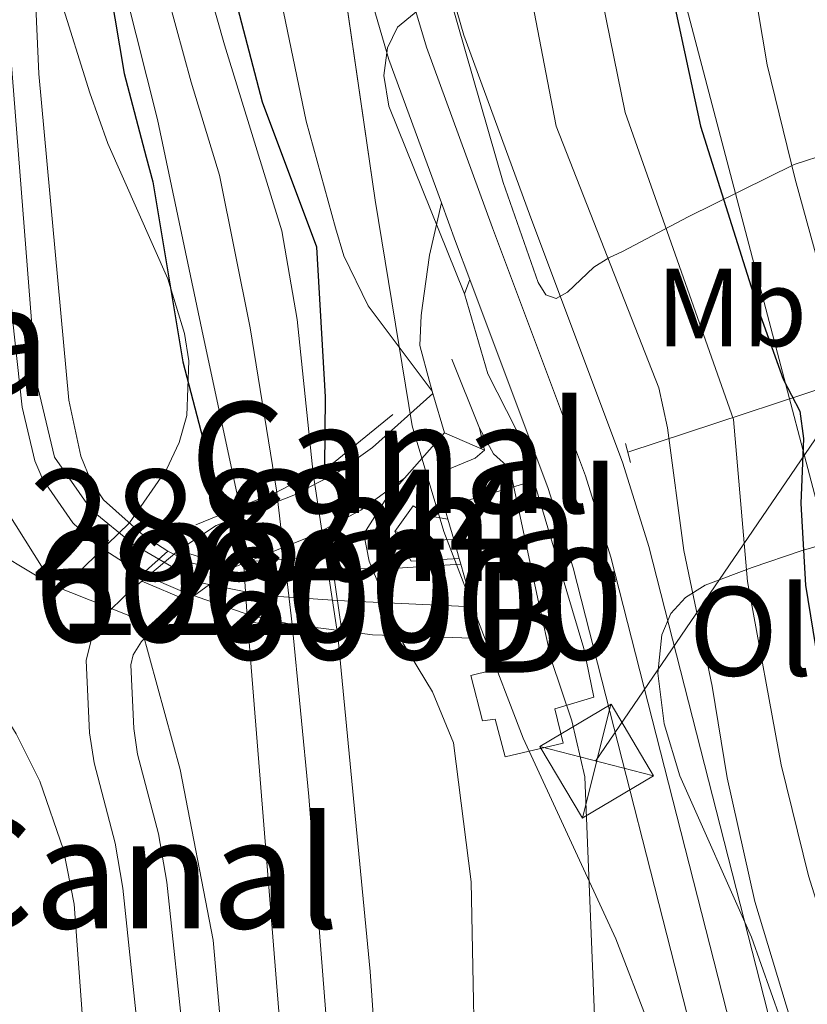
# Model space of a CAD drawing. Extents: x 606650 to 613492, y 785000 to 789737.
# Drawn here: x 608081 to 608152, y 788601 to 788690 of the extents above; entities that cross this region are included whole.
import ezdxf
from ezdxf.enums import TextEntityAlignment as Align

# ---------------------------------------------------------------- set-up
doc = ezdxf.new("R2010")
doc.units = 0
doc.header["$MEASUREMENT"] = 0
for name, pattern in [('DGN Style 1', [51.28760912, 0.08533712, -51.202272]), ('DGN Style 2', [85.33712, 51.202272, -34.134848]), ('DGN Style 3', [119.471968, 85.33712, -34.134848]), ('DGN Style 4', [136.62472911999998, 68.269696, -34.134848, 0.08533712, -34.134848]), ('DGN Style 5', [59.735984, 25.601136, -34.134848]), ('DGN Style 7', [170.67424, 76.803408, -34.134848, 25.601136, -34.134848])]:
    doc.linetypes.add(name, pattern=pattern)
for name, color, linetype in [('Nivel 11', 7, 'Continuous'), ('Nivel 13', 7, 'Continuous'), ('Nivel 15', 7, 'Continuous'), ('Nivel 16', 7, 'Continuous'), ('Nivel 21', 7, 'Continuous'), ('Nivel 22', 7, 'Continuous'), ('Nivel 23', 7, 'Continuous'), ('Nivel 32', 7, 'Continuous'), ('Nivel 33', 7, 'Continuous'), ('Nivel 35', 7, 'Continuous'), ('Nivel 37', 7, 'Continuous'), ('Nivel 4', 7, 'Continuous'), ('Nivel 44', 7, 'Continuous'), ('Nivel 48', 7, 'Continuous'), ('Nivel 49', 7, 'Continuous'), ('Nivel 5', 7, 'Continuous'), ('Nivel 51', 7, 'Continuous'), ('Nivel 52', 7, 'Continuous'), ('Nivel 54', 7, 'Continuous'), ('Nivel 57', 7, 'Continuous')]:
    doc.layers.add(name, color=color, linetype=linetype)
doc.styles.add('Style-arial', font='arial.shx', dxfattribs={"bigfont": 'arialbig.shx'})
doc.styles.add('Style-arialn', font='arialn.shx', dxfattribs={"bigfont": 'arialnbig.shx'})

# ---------------------------------------------------------------- blocks, each defined once
blk = doc.blocks.new('5TME')
at = {"layer": 'Nivel 32', "color": 19, "linetype": 'Continuous', "lineweight": 0}
for p, q in [((-3.750281734857708, 3.749981993576512), (3.750281735090539, -3.749981993576512)), ((3.723170879296958, 3.776091849897057), (-3.715696287574247, -3.784406312741339))]:
    blk.add_line(p, q, dxfattribs=at)
at = {"layer": 'Nivel 32', "color": 19, "linetype": 'Continuous', "lineweight": 0, "flags": 128}
blk.add_lwpolyline([(-3.749981993343681, -3.750281735090539), (3.750281735090539, -3.749981993576512), (3.749981993576512, 3.750281735206954), (-3.750281734857708, 3.749981993576512), (-3.715696287574247, -3.784406312741339)], dxfattribs=at)

msp = doc.modelspace()

# ---------------------------------------------------------------- linework, layer by layer
at = {"layer": 'Nivel 11', "color": 142, "linetype": 'Continuous', "lineweight": 13}
for points in [[(608107.783, 788648.8319999999, 49.407), (608106.365, 788662.723, 48.345), (608104.9580000001, 788670.74, 48.34), (608099.8090000001, 788687.5390000001, 48.34), (608088.246, 788728.2720000001, 48.34), (608084.6089999999, 788743.0109999999, 48.34), (608083.682, 788750.46, 48.34), (608083.2820000001, 788774.2849999999, 48.34), (608082.6950000001, 788783.0290000001, 48.34), (608082.2390000001, 788786.787, 48.34), (608079.952, 788793.9310000001, 48.34), (608078.595, 788801.8500000001, 48.34), (608077.753, 788809.3030000001, 48.34), (608077.324, 788824.3729999999, 48.34)], [(608101.1880000001, 788645.8030000001, 48.255), (608097.8589999999, 788661.25, 48.94), (608093.753, 788680.807, 48.966), (608088.9099999999, 788700.0789999999, 48.966), (608084.6259999999, 788719.929, 48.966), (608078.767, 788743.8489999999, 48.966), (608077.746, 788751.913, 48.966), (608078.038, 788765.854, 48.907), (608077.8489999999, 788773.027, 48.61), (608076.608, 788779.8360000001, 48.61), (608074.3670000001, 788786.9990000001, 48.61), (608073.456, 788791.3600000001, 48.61), (608072.413, 788798.787, 48.61), (608070.354, 788820.362, 48.61)], [(608101.8859999999, 788635.4510000001, 51.811), (608106.1810000001, 788581.851, 51.811), (608107.0560000001, 788571.0590000001, 51.811), (608106.879, 788561.048, 51.811), (608105.7520000001, 788540.1740000001, 51.811), (608103.1799999999, 788505.872, 51.811), (608103.6140000001, 788498.3999999999, 51.811), (608105.679, 788483.304, 51.811), (608108.3899999999, 788470.7679999999, 51.811), (608110.0930000001, 788466.0760000001, 51.811), (608112.3589999999, 788461.6440000001, 51.811), (608116.5120000001, 788455.263, 51.811), (608121.7339999999, 788448.4950000001, 51.811), (608126.973, 788443.1869999999, 51.811), (608131.027, 788440.077, 51.811), (608139.689, 788435.048, 51.811), (608156.943, 788427.047, 51.811), (608166.334, 788423.6680000001, 51.811), (608174.0009999999, 788422.095, 51.811), (608181.4550000001, 788421.3300000001, 51.811), (608192.0700000001, 788420.794, 51.811), (608217.7720000001, 788420.345, 51.811)], [(608215.1669999999, 788426.399, 52.251), (608188.8489999999, 788427.6680000001, 52.251), (608176.132, 788428.8910000001, 52.251), (608168.8389999999, 788430.565, 52.251), (608151.956, 788436.6610000001, 52.251), (608145.0930000001, 788439.5970000001, 52.251), (608138.652, 788442.8330000001, 52.251), (608134.2919999999, 788445.476, 52.251), (608130.2550000001, 788448.541, 52.251), (608125.077, 788454.01, 52.251), (608122.1070000001, 788458.7180000001, 52.251), (608115.007, 788471.896, 52.251), (608114.0079999999, 788474.179, 52.251), (608112.9580000001, 788478.7749999999, 52.251), (608110.4909999999, 788499.021, 52.251), (608110.0149999999, 788506.513, 52.251), (608114.067, 788587.773, 52.251), (608112.95, 788603.841, 52.251), (608110.013, 788634.152, 52.251)]]:
    msp.add_polyline3d(points, dxfattribs=at)
at = {"layer": 'Nivel 13', "color": 5, "linetype": 'Continuous', "lineweight": 13, "extrusion": (-0.6017170788608028, -0.1985424787642913, 0.7736390897139008), "elevation": -522459.1946574989, "flags": 128}
msp.add_lwpolyline([(-558379.0269182352, 638036.3826715909), (-558379.0269182352, 638003.8351068129)], dxfattribs=at)
at = {"layer": 'Nivel 13', "color": 5, "linetype": 'Continuous', "lineweight": 13, "extrusion": (-0.1493958213902438, -0.2458773221608254, 0.9577187640420104), "elevation": -284707.4815175604, "flags": 128}
msp.add_lwpolyline([(110191.2365159396, 947929.2595502003), (110189.7606191424, 947928.6408631676), (110187.9445924356, 947928.6408631676)], dxfattribs=at)
at = {"layer": 'Nivel 13', "color": 5, "linetype": 'Continuous', "lineweight": 13}
for points in [[(608095.672, 788641.9010000001, 54.933), (608099.0419999999, 788644.1359999999, 54.933), (608106.0419999999, 788646.852, 54.933), (608109.994, 788648.913, 54.781), (608113.1599999999, 788651.1780000001, 54.577), (608118.604, 788656.038, 54.897)], [(608100.5090000001, 788640.308, 54.933), (608107.6950000001, 788643.202, 54.933), (608112.092, 788645.496, 54.781), (608116.0449999999, 788648.3970000001, 54.695)], [(608115.165, 788643.5959999999, 55.104), (608117.8770000001, 788642.925, 54.926), (608118.875, 788642.798, 55.104), (608120.4780000001, 788642.8700000001, 55.104)], [(608090.0290000001, 788544.142, 58.489), (608093.632, 788569.2320000001, 57.422), (608094.01, 788576.6840000001, 57.102), (608092.196, 788596.456, 56.266), (608090.6340000001, 788611.371, 56.045), (608089.9269999999, 788615.4380000001, 55.848), (608088.027, 788622.6799999999, 55.289), (608087.6240000001, 788625.402, 55.289), (608087.308, 788631.935, 55.289), (608087.8160000001, 788634.0090000001, 55.289), (608089.1610000001, 788636.1599999999, 55.157), (608090.922, 788637.908, 54.961), (608092.344, 788639.108, 54.952)], [(608093.9880000001, 788543.5730000001, 58.489), (608097.6170000001, 788568.845, 57.422), (608098.0190000001, 788576.7650000001, 57.102), (608096.176, 788596.8470000001, 56.266), (608094.598, 788611.922, 56.045), (608093.838, 788616.2890000001, 55.848), (608091.9510000001, 788623.4820000001, 55.289), (608091.6089999999, 788625.7920000001, 55.289), (608091.331, 788631.547, 55.289), (608091.548, 788632.433, 55.289), (608092.307, 788633.6470000001, 55.157), (608093.625, 788634.9550000001, 54.961), (608096.4680000001, 788637.3530000001, 54.942)]]:
    msp.add_polyline3d(points, dxfattribs=at)
at = {"layer": 'Nivel 15', "color": 33, "linetype": 'Continuous', "lineweight": 0, "extrusion": (0.0202573234466831, 0.006020480543680965, 0.9997766723927898), "elevation": 17130.53277950695, "flags": 128}
msp.add_lwpolyline([(582721.6743051397, -807411.7037190294), (582721.6743051395, -807420.1265492544)], dxfattribs=at)
at = {"layer": 'Nivel 15', "color": 33, "linetype": 'Continuous', "lineweight": 0, "extrusion": (-0.01247920109378229, 0.04384033063992143, 0.9989606073061358), "elevation": 27049.22169323758, "flags": 128}
msp.add_lwpolyline([(-800797.5925826312, -591406.7095231343), (-800797.5925826312, -591407.828389525)], dxfattribs=at)
at = {"layer": 'Nivel 15', "color": 33, "linetype": 'Continuous', "lineweight": 0, "extrusion": (-0.01256262390467589, 0.04406581923486313, 0.9989496404002507), "elevation": 27176.32030240195, "flags": 128}
msp.add_lwpolyline([(-801036.5803409945, -591075.2412369809), (-801036.5803409945, -591077.1399062518)], dxfattribs=at)
at = {"layer": 'Nivel 15', "color": 33, "linetype": 'Continuous', "lineweight": 0, "extrusion": (-0.01283833839832417, 0.04494720502131343, 0.9989068654423906), "elevation": 27703.74856066404, "flags": 128}
msp.add_lwpolyline([(-801334.0160609507, -590645.6386682237), (-801334.0160609507, -590647.4356604328)], dxfattribs=at)
at = {"layer": 'Nivel 15', "color": 33, "linetype": 'Continuous', "lineweight": 0, "extrusion": (-0.01316490378556388, 0.04575938970982203, 0.9988657385062827), "elevation": 28145.67693555264, "flags": 128}
msp.add_lwpolyline([(-802461.8925635403, -589090.8985207084), (-802461.8925635405, -589091.4235597546)], dxfattribs=at)
at = {"layer": 'Nivel 15', "color": 33, "linetype": 'Continuous', "lineweight": 0, "extrusion": (-0.01272340212728786, 0.04457817436233402, 0.998924872755118), "elevation": 27482.61276722483, "flags": 128}
msp.add_lwpolyline([(-801217.1282952325, -590809.9806645534), (-801217.1282952325, -590813.9928848862)], dxfattribs=at)
at = {"layer": 'Nivel 15', "color": 33, "linetype": 'Continuous', "lineweight": 0, "extrusion": (-0.01274984283983653, 0.04462444993942784, 0.9989224694515401), "elevation": 27503.02805091019, "flags": 128}
msp.add_lwpolyline([(-801379.2611276885, -590586.1198861304), (-801379.2611276887, -590589.0933749905)], dxfattribs=at)
at = {"layer": 'Nivel 15', "color": 33, "linetype": 'Continuous', "lineweight": 0}
msp.add_polyline3d([(608127.7239999999, 788648.1680000001, 63.466), (608132.2209999999, 788633.0150000001, 63.822), (608133.1410000001, 788628.619, 63.111), (608129.601, 788627.5700000001, 62.933), (608130.3589999999, 788624.452, 62.933), (608125.1140000001, 788623.2350000001, 63.466), (608124.209, 788626.635, 63.289), (608123.074, 788626.476, 63.466), (608122.0160000001, 788630.585, 63.111), (608123.858, 788631.0390000001, 64.355), (608123.0320000001, 788633.9299999999, 64.215)], dxfattribs=at)
at = {"layer": 'Nivel 16', "color": 1, "linetype": 'Continuous', "lineweight": 13, "extrusion": (0.4721074733828344, -0.01762767275847183, 0.8813647364906295), "elevation": 273245.9291657139, "flags": 128}
msp.add_lwpolyline([(810804.1505585955, -509636.8398385902), (810801.4436736698, -509636.8398385902), (810798.2323583611, -509637.9628219893), (810797.1421701629, -509638.3448029021)], dxfattribs=at)
at = {"layer": 'Nivel 16', "color": 1, "linetype": 'Continuous', "lineweight": 13, "extrusion": (0.1122308255927806, -0.2105600391137451, 0.9711172492110215), "elevation": -97753.86172535366, "flags": 128}
msp.add_lwpolyline([(907604.6479351728, 398101.2078431835), (907603.908078454, 398097.4819855593), (907598.7956192102, 398095.5038024338)], dxfattribs=at)
at = {"layer": 'Nivel 16', "color": 1, "linetype": 'Continuous', "lineweight": 13, "extrusion": (-0.05653836736348524, -0.06428513272474574, 0.9963286780608261), "elevation": -85024.22767926063, "flags": 128}
msp.add_lwpolyline([(-64198.54211231752, 990162.0318602265), (-64198.54211231763, 990159.3919984875)], dxfattribs=at)
at = {"layer": 'Nivel 16', "color": 1, "linetype": 'Continuous', "lineweight": 13, "extrusion": (-0.05578540642706367, -0.06346229721977886, 0.9964238682716084), "elevation": -83917.4097521576, "flags": 128}
msp.add_lwpolyline([(-63939.92358690617, 990270.5429208758), (-63939.92358690617, 990270.3772314072)], dxfattribs=at)
at = {"layer": 'Nivel 16', "color": 1, "linetype": 'Continuous', "lineweight": 13}
for points in [[(608121.4639999999, 788665.047, 60.263), (608123.565, 788657.824, 60.263), (608126.9369999999, 788651.19, 60.796), (608127.7239999999, 788648.1680000001, 60.618)], [(608120.3030000001, 788659.1499999999, 59.017), (608122.815, 788652.9299999999, 58.84), (608123.2720000001, 788650.9450000001, 55), (608122.429, 788650.2209999999, 58.84), (608119.602, 788649.04, 58.662), (608119.048, 788648.0360000001, 58.662), (608119.652, 788645.7690000001, 58.84)]]:
    msp.add_polyline3d(points, dxfattribs=at)
at = {"layer": 'Nivel 21', "color": 19, "linetype": 'Continuous', "lineweight": 13, "extrusion": (-0.9245720049382898, -0.3373617695831881, 0.1770696024395234), "elevation": -828307.7379967131, "flags": 128}
msp.add_lwpolyline([(-532435.10511447, 149084.0922566611), (-532438.7588961442, 149083.9205433035), (-532442.4758725738, 149083.8910776978)], dxfattribs=at)
at = {"layer": 'Nivel 21', "color": 19, "linetype": 'DGN Style 3', "lineweight": 0, "extrusion": (0.01704699805815089, 0.04721261618642213, 0.9987393897959764), "elevation": 47661.77261143272, "flags": 128}
msp.add_lwpolyline([(-304140.875746929, -947117.1828765816), (-304140.8757469291, -947118.577411988)], dxfattribs=at)
at = {"layer": 'Nivel 21', "color": 1, "linetype": 'Continuous', "lineweight": 0, "extrusion": (0.07466645203372357, -0.01004046308726785, 0.9971580165859818), "elevation": 37541.49139486744, "flags": 128}
msp.add_lwpolyline([(862663.3180431293, -496167.1238562879), (862658.2972934018, -496162.3985168107), (862657.0980473983, -496160.6862449213)], dxfattribs=at)
at = {"layer": 'Nivel 21', "color": 1, "linetype": 'DGN Style 2', "lineweight": 0, "extrusion": (-0.07465642262549785, 0.2801675904268131, 0.9570436457315813), "elevation": 175611.8279344144, "flags": 128}
msp.add_lwpolyline([(-790697.4542905735, -579446.8413322605), (-790697.4542905735, -579445.0030455585)], dxfattribs=at)
at = {"layer": 'Nivel 21', "color": 1, "linetype": 'Continuous', "lineweight": 0, "extrusion": (-0.3046709032787261, 0.6772842504889088, 0.6696728191699304), "elevation": 348903.3809344391, "flags": 128}
msp.add_lwpolyline([(-878118.4705100041, -314541.6371236559), (-878114.8381710108, -314541.3328105932), (-878111.2134004715, -314541.5522930234)], dxfattribs=at)
at = {"layer": 'Nivel 21', "color": 1, "linetype": 'Continuous', "lineweight": 0, "extrusion": (-0.04141396254387478, -0.01665076046095592, 0.9990033212569848), "elevation": -38260.62785380816, "flags": 128}
msp.add_lwpolyline([(-504876.0622105984, 857546.2358432859), (-504876.0622105986, 857541.9343735371)], dxfattribs=at)
at = {"layer": 'Nivel 21', "color": 1, "linetype": 'DGN Style 2', "lineweight": 0, "extrusion": (-0.03650999844093874, -0.05024492010322969, 0.998069370343396), "elevation": -61772.61958435219, "flags": 128}
msp.add_lwpolyline([(28358.53873432474, 993553.409789559), (28358.53873432463, 993550.5599625469)], dxfattribs=at)
at = {"layer": 'Nivel 21', "color": 1, "linetype": 'DGN Style 2', "lineweight": 0, "elevation": 55.105, "flags": 128}
msp.add_lwpolyline([(608115.165, 788643.5959999999), (608116.628, 788640.915), (608120.9709999999, 788641.1440000001)], dxfattribs=at)
at = {"layer": 'Nivel 21', "color": 1, "linetype": 'Continuous', "lineweight": 0, "flags": 128}
for points, elevation in [([(608100.5090000001, 788640.308), (608095.672, 788641.9010000001)], 54.845), ([(608092.344, 788639.108), (608096.4680000001, 788637.3530000001)], 55.201)]:
    msp.add_lwpolyline(points, dxfattribs=dict(at, elevation=elevation))
at = {"layer": 'Nivel 21', "color": 1, "linetype": 'Continuous', "lineweight": 0, "extrusion": (0.02442093196277037, 0.001806212161176337, 0.9997001328797044), "elevation": 16329.5230367633, "flags": 128}
msp.add_lwpolyline([(741638.8967294705, -664415.2707571266), (741638.8967294705, -664422.5397315384)], dxfattribs=at)
at = {"layer": 'Nivel 21', "color": 19, "linetype": 'Continuous', "lineweight": 13, "extrusion": (0.006048187610934881, -0.1853309959085024, 0.9826575402357557), "elevation": -142427.2809465011, "flags": 128}
msp.add_lwpolyline([(633509.2177293119, 755070.3104562392), (633514.5218846053, 755070.1648484648), (633520.7589443703, 755070.3751708055)], dxfattribs=at)
at = {"layer": 'Nivel 21', "color": 1, "linetype": 'Continuous', "lineweight": 0, "extrusion": (0.02135168627354353, -0.003412801829621392, 0.9997662018076767), "elevation": 10347.02044271534, "flags": 128}
msp.add_lwpolyline([(874729.635008506, -475893.6710081631), (874729.635008506, -475901.903092589)], dxfattribs=at)
at = {"layer": 'Nivel 21', "color": 19, "linetype": 'Continuous', "lineweight": 13, "extrusion": (-0.006150052085789977, 0.0008051676770046753, 0.9999807640971671), "elevation": -3049.925509708191, "flags": 128}
msp.add_lwpolyline([(608094.7477453372, 788637.90633648), (608099.2238328897, 788637.3203362899)], dxfattribs=at)
at = {"layer": 'Nivel 21', "color": 19, "linetype": 'Continuous', "lineweight": 13, "extrusion": (0.002118055666293747, 0.0658995055418564, 0.9978240170538758), "elevation": 53313.52574950466, "flags": 128}
msp.add_lwpolyline([(-582462.3533109941, -806001.2816655799), (-582465.1154874547, -806001.00866338), (-582475.0145965053, -806001.00866338)], dxfattribs=at)
at = {"layer": 'Nivel 21', "color": 19, "linetype": 'Continuous', "lineweight": 13}
for points in [[(608111.6399999999, 788857.355, 55.534), (608113.534, 788850.487, 55.692), (608114.48, 788845.8759999999, 55.847), (608115.686, 788840, 56.046), (608116.534, 788832.7039999999, 56.329), (608116.7690000001, 788827.0260000001, 56.54), (608116.6370000001, 788817.0490000001, 57.221), (608114.73, 788788.317, 57.584), (608114.3189999999, 788775.932, 57.628), (608114.1680000001, 788768.44, 58.052), (608114.46, 788744.7550000001, 58.288), (608114.906, 788728.226, 58.897), (608115.756, 788717.533, 58.985), (608117.3189999999, 788706.067, 58.86), (608119.913, 788693.5349999999, 59.511), (608121.396, 788688.4280000001, 59.888), (608127.324, 788672.2490000001, 60.024), (608135.7479999999, 788649.7609999999, 61.133), (608138.0959999999, 788642.237, 61.477), (608149.9099999999, 788595.899, 63.216)], [(608119.3770000001, 788673.2690000001, 59.995), (608114.6359999999, 788686.2110000001, 59.888), (608113.007, 788691.821, 59.511), (608110.307, 788704.865, 58.86), (608108.6840000001, 788716.771, 58.985), (608107.8030000001, 788727.848, 58.897), (608107.352, 788744.564, 58.288), (608107.342, 788746.118, 58.267)], [(608069.212, 788731.031, 54.89), (608076.716, 788702.5349999999, 53.957), (608078.3700000001, 788693.1680000001, 53.957), (608078.7820000001, 788684.2790000001, 54.135), (608080.648, 788662.787, 54.672), (608081.5249999999, 788654.8060000001, 55.194), (608082.675, 788649.962, 54.665), (608083.388, 788648.2849999999, 54.631), (608086.118, 788644.379, 54.863), (608088.166, 788642.432, 55.013), (608092.361, 788639.7239999999, 54.843)], [(608081.8189999999, 788699.8300000001, 53.424), (608082.7150000001, 788692.3870000001, 53.76), (608083.04, 788684.912, 53.779), (608085.757, 788655.446, 54.37), (608086.8330000001, 788650.4029999999, 54.49), (608087.763, 788648.0989999999, 54.66), (608088.885, 788646.4510000001, 54.845), (608092.4890000001, 788643.2339999999, 55.379), (608094.5830000001, 788641.861, 55.235), (608094.6939999999, 788641.8060000001, 55.218)], [(608198.446, 788505.8289999999, 66.643), (608192.0519999999, 788505.3049999999, 66.821), (608187.0689999999, 788505.6570000001, 66.46600000000001), (608179.8060000001, 788506.845, 66.348), (608174.6159999999, 788508.6540000001, 66.159), (608172.497, 788509.9709999999, 66.033), (608168.96, 788512.8260000001, 65.904), (608165.4890000001, 788516.395, 65.95100000000001), (608163.9739999999, 788518.3940000001, 65.933), (608160.6130000001, 788524.318, 65.577), (608158.0959999999, 788530.8230000001, 65.577), (608154.3219999999, 788545.2749999999, 64.688), (608149.125, 788569.094, 63.8), (608143.0109999999, 788594.179, 63.216), (608131.2520000001, 788640.2990000001, 61.477), (608129.02, 788647.453, 61.133), (608121.9369999999, 788666.3570000001, 60.193)], [(608094.6939999999, 788641.8060000001, 55.218), (608096.8019999999, 788640.764, 54.899), (608100.1270000001, 788639.9269999999, 54.812), (608102.4979999999, 788639.8289999999, 54.845), (608107.3289999999, 788640.1869999999, 55.201), (608109.5830000001, 788640.2, 55.189)], [(608092.361, 788639.7239999999, 54.843), (608096.226, 788638.0760000001, 54.665), (608102.0889999999, 788636.031, 54.843), (608105.7509999999, 788635.216, 54.975), (608105.9099999999, 788635.1950000001, 54.975)]]:
    msp.add_polyline3d(points, dxfattribs=at)
at = {"layer": 'Nivel 21', "color": 19, "linetype": 'Continuous', "lineweight": 0}
msp.add_polyline3d([(608119.3770000001, 788673.2690000001, 59.995), (608118.31, 788668.558, 59.639), (608117.6680000001, 788663.997, 59.106), (608117.54, 788663.091, 58.306)], dxfattribs=at)
at = {"layer": 'Nivel 22', "color": 142, "linetype": 'DGN Style 5', "lineweight": 0, "extrusion": (-0.02825211178114861, 0.1859825116355433, 0.9821467932776855), "elevation": 129543.0864401107, "flags": 128}
msp.add_lwpolyline([(-719653.3941140715, -676076.6520867718), (-719653.3941140717, -676061.5337655689)], dxfattribs=at)
at = {"layer": 'Nivel 22', "color": 142, "linetype": 'DGN Style 5', "lineweight": 0, "extrusion": (-0.02181131696551528, 0.323482454479963, 0.9459827525361382), "elevation": 241895.2407089107, "flags": 128}
msp.add_lwpolyline([(-659778.7906853389, -705640.0638067832), (-659778.7906853389, -705629.0958423412)], dxfattribs=at)
at = {"layer": 'Nivel 22', "color": 5, "linetype": 'DGN Style 5', "lineweight": 0, "extrusion": (0.003349753386797413, 0.002811256372994343, 0.99999043794921), "elevation": 4308.977581703336, "flags": 128}
msp.add_lwpolyline([(608088.748231285, 788630.1107013868), (608092.076276259, 788632.9037124238)], dxfattribs=at)
at = {"layer": 'Nivel 22', "color": 5, "linetype": 'DGN Style 5', "lineweight": 0, "extrusion": (0.001451175798943122, 0.001061179036346678, 0.9999983839926211), "elevation": 1774.282215281248, "flags": 128}
msp.add_lwpolyline([(608095.7479698153, 788635.9142108585), (608099.7889786209, 788638.8692125224)], dxfattribs=at)
at = {"layer": 'Nivel 22', "color": 142, "linetype": 'DGN Style 1', "lineweight": 13}
msp.add_polyline3d([(608110.013, 788634.152, 52.251), (608107.783, 788648.8319999999, 49.407), (608107.783, 788648.8319999999, 54.796), (608104.554, 788647.156, 55.022), (608101.1880000001, 788645.8030000001, 54.859), (608101.1880000001, 788645.8030000001, 48.255), (608101.8859999999, 788635.4510000001, 51.811), (608101.8859999999, 788635.4510000001, 54.489)], close=True, dxfattribs=at)
at = {"layer": 'Nivel 22', "color": 5, "linetype": 'DGN Style 1', "lineweight": 13}
msp.add_polyline3d([(608096.4680000001, 788637.3530000001, 54.942), (608100.5090000001, 788640.308, 54.933), (608100.5090000001, 788640.308, 54.845), (608095.672, 788641.9010000001, 54.845), (608095.672, 788641.9010000001, 54.933), (608092.344, 788639.108, 54.952), (608092.344, 788639.108, 55.201)], close=True, dxfattribs=at)
at = {"layer": 'Nivel 23', "color": 19, "linetype": 'DGN Style 4', "lineweight": 0, "extrusion": (-0.000326527539819268, 1.509228239511505e-05, 0.9999999465759929), "elevation": -131.5683249619896, "flags": 128}
msp.add_lwpolyline([(608122.2015719467, 788636.7880754827), (608109.9775712925, 788637.3530754826)], dxfattribs=at)
at = {"layer": 'Nivel 23', "color": 2, "linetype": 'DGN Style 4', "lineweight": 0}
for points in [[(608105.9099999999, 788635.1950000001, 54.975), (608104.4890000001, 788647.318, 48.832), (608102.112, 788661.986, 48.643), (608099.355, 788675.773, 48.653), (608096.781, 788684.173, 48.653), (608088.578, 788714.175, 48.653), (608081.6880000001, 788743.4299999999, 48.653), (608080.7139999999, 788751.186, 48.653), (608080.6599999999, 788770.0689999999, 48.624), (608080.565, 788773.656, 48.475), (608079.6510000001, 788781.432, 48.475), (608078.163, 788787.335, 48.475), (608076.7039999999, 788792.645, 48.475), (608075.504, 788800.318, 48.475), (608074.0530000001, 788814.8319999999, 48.475), (608073.8189999999, 788823.0830000001, 49.071), (608066.0860000001, 788859.9510000001, 48.83)], [(608216.469, 788423.372, 52.031), (608190.459, 788424.2309999999, 52.031), (608178.7930000001, 788425.1100000001, 52.031), (608167.5860000001, 788427.1159999999, 52.031), (608154.449, 788431.854, 52.031), (608142.3910000001, 788437.3219999999, 52.031), (608134.8389999999, 788441.4550000001, 52.031), (608132.659, 788442.7760000001, 52.031), (608128.494, 788445.953, 52.029), (608123.405, 788451.2520000001, 52.031), (608119.3090000001, 788456.99, 52.031), (608113.683, 788466.77, 52.031), (608112.55, 788468.986, 52.031), (608109.8430000001, 788478.7409999999, 52.033), (608109.318, 788481.0390000001, 52.031), (608107.0519999999, 788498.71, 52.031), (608106.5970000001, 788506.192, 52.031), (608109.909, 788563.973, 52.03), (608110.473, 788574.4099999999, 52.071), (608110.561, 788579.416, 52.072), (608107.4180000001, 788619.646, 52.031), (608105.9099999999, 788635.1950000001, 54.975)]]:
    msp.add_polyline3d(points, dxfattribs=at)
at = {"layer": 'Nivel 23', "color": 19, "linetype": 'DGN Style 4', "lineweight": 0}
for points in [[(608093.8729999999, 788641.0730000001, 55.086), (608091.547, 788642.4380000001, 55.206), (608087.8019999999, 788645.5109999999, 54.858), (608084.4580000001, 788650.297, 54.585), (608082.788, 788657.2409999999, 54.756), (608080.1359999999, 788691.483, 53.907), (608078.5760000001, 788700.5630000001, 53.783), (608076.273, 788711.7660000001, 53.936), (608072.358, 788726.074, 54.719), (608070.344, 788736.996, 55.048), (608068.756, 788747.925, 55.106), (608068.338, 788756.7380000001, 55.587), (608068.4890000001, 788765.56, 55.631), (608068.054, 788775.51, 55.802), (608066.087, 788783.304, 56.186), (608062.0619999999, 788795.477, 57.411), (608056.841, 788811.4720000001, 57.046)], [(608146.46, 788595.0390000001, 63.216), (608134.6740000001, 788641.2679999999, 61.477), (608132.3840000001, 788648.6070000001, 61.133), (608123.99, 788671.014, 60.024), (608118.0160000001, 788687.3189999999, 59.888), (608116.351, 788693, 59.494), (608113.8130000001, 788705.466, 58.86), (608112.22, 788717.152, 58.985), (608111.354, 788728.037, 58.897), (608110.906, 788744.659, 58.288), (608110.838, 788752.024, 58.201)], [(608109.9920000001, 788637.351, 55.094), (608103.3740000001, 788637.797, 54.883), (608097.5120000001, 788638.97, 54.738), (608093.8729999999, 788641.0730000001, 55.086)]]:
    msp.add_polyline3d(points, dxfattribs=at)
at = {"layer": 'Nivel 32', "color": 6, "linetype": 'DGN Style 7', "lineweight": 0}
msp.add_polyline3d([(608133.287, 788622.837, 60.72), (608172.892, 788680.979, 93.47500000000001), (608190.987, 788711.1780000001, 108.351), (608287.185, 788852.0449999999, 156.659), (608348.425, 788941.165, 201.435), (608386.28, 789001.1259999999, 219.296), (608411.118, 789034.8430000001, 227.875), (608412.7679999999, 789036.733, 228.325), (608500.3530000001, 788971.655, 202.985), (608635.0349999999, 788882.203, 181.001), (608723.1440000001, 788819.6340000001, 190.446), (608903.4709999999, 788609.895, 185.808), (609013.6030000001, 788481.071, 214.7), (609017.49, 788476.842, 216.374), (609089.416, 788393.3770000001, 223.193), (609186.3119999999, 788347.077, 190.098), (609408.3630000001, 788242.321, 158.901), (609544.0490000001, 788178.203, 141.161), (609653.369, 788126.956, 161.793), (609715.1799999999, 788098.8489999999, 153), (610028.9280000001, 787962.2890000001, 87.936), (610060.7590000001, 787946.3940000001, 88.402)], dxfattribs=at)
at = {"layer": 'Nivel 33', "color": 19, "linetype": 'Continuous', "lineweight": 0}
msp.add_polyline3d([(608161.538, 788614.7239999999, 79.666), (608141.2239999999, 788691.9990000001, 75.613), (608135.118, 788731.9920000001, 75.845), (608135.821, 788777.9610000001, 75.386), (608136.453, 788828.592, 74.262), (608132.996, 788848.5090000001, 73.84100000000001)], dxfattribs=at)
at = {"layer": 'Nivel 35', "color": 92, "linetype": 'DGN Style 3', "lineweight": 0}
for points in [[(608096.4029999999, 788654.0760000001, 60.555), (608096.5830000001, 788658.997, 60.555), (608096.183, 788661.462, 60.555), (608094.6740000001, 788666.3929999999, 60.555), (608089.2649999999, 788678.639, 60.555), (608087.646, 788683.212, 60.555), (608079.419, 788709.4369999999, 59.889), (608076.399, 788721.4480000001, 59.488), (608072.9739999999, 788741.189, 58.952), (608070.4680000001, 788760.8319999999, 58.421)], [(608102.6599999999, 788748.517, 60.555), (608106.962, 788718.02, 61.746), (608113.3999999999, 788673.5, 62.097), (608116.7339999999, 788653.1359999999, 62.985), (608119.594, 788643.5800000001, 63.625), (608126.7420000001, 788624.922, 64.995), (608135.1200000001, 788606.788, 66.416), (608138.777, 788597.3360000001, 67.123)], [(608155.962, 788678.294, 88.418), (608151.213, 788676.7339999999, 86.60000000000001), (608141.631, 788672.0050000001, 82.4), (608135.7180000001, 788668.865, 78.885), (608134.4850000001, 788668.311, 77.901), (608133.1300000001, 788667.4469999999, 76.09100000000001), (608130.75, 788665.2139999999, 70.525), (608129.7180000001, 788664.6370000001, 67.804), (608128.784, 788664.949, 65.81400000000001), (608128.1170000001, 788666.081, 65.099), (608124.956, 788675.1130000001, 64.275), (608117.9410000001, 788699.436, 64.034), (608116.335, 788706.744, 64.034)], [(608024.006, 788633.72, 100.882), (608054.0390000001, 788643.8640000001, 82.73100000000001), (608064.476, 788646.915, 75.879), (608075.3470000001, 788649.953, 68.022), (608077.048, 788649.548, 66.601), (608078.689, 788647.736, 65.107), (608083.426, 788640.2180000001, 61.338), (608085.0020000001, 788639.1429999999, 60.705), (608086.1740000001, 788639.4480000001, 60.555), (608091.2239999999, 788644.358, 60.555), (608094.5619999999, 788649.1769999999, 60.555), (608095.717, 788651.622, 60.555), (608096.4029999999, 788654.0760000001, 60.555)], [(608149.9750000001, 788599.537, 72.71000000000001), (608147.369, 788606.942, 73.096), (608140.889, 788621.52, 73.821), (608139.462, 788626.217, 74.098), (608138.905, 788630.7890000001, 74.416), (608139.2679999999, 788634.244, 74.70100000000001), (608140.071, 788636.166, 75.232), (608141.415, 788637.6270000001, 76.322), (608143.1740000001, 788638.736, 77.803), (608147.4280000001, 788640.3389999999, 81.255), (608151.824, 788641.848, 84.23), (608154.1159999999, 788642.506, 85.412)]]:
    msp.add_polyline3d(points, dxfattribs=at)
at = {"layer": 'Nivel 4', "color": 25, "linetype": 'Continuous', "lineweight": 30, "flags": 128}
for points, elevation in [([(608130.2779999999, 788870.4180000001), (608136.77, 788832.807), (608138.1159999999, 788820.8829999999), (608138.5079999999, 788814.189), (608138.592, 788808.655), (608137.8770000001, 788798.156), (608135.2550000001, 788778.889), (608133.2380000001, 788758.175), (608133.247, 788738.365), (608133.6440000001, 788731.3800000001), (608135.361, 788714.648), (608142.74, 788680.1980000001), (608148.0149999999, 788663.4990000001), (608150.2039999999, 788657.3430000001), (608151.7039999999, 788654.452), (608152.038, 788651.9720000001), (608151.7960000001, 788646.1259999999), (608152.2339999999, 788638.729), (608154.439, 788625.2509999999), (608156.9510000001, 788615.7860000001), (608162.1270000001, 788601.007), (608166.183, 788586.0830000001)], 75), ([(608108.848, 788649.385), (608108.912, 788655.743), (608108.1240000001, 788669.2779999999), (608103.233, 788682.3640000001), (608100.3389999999, 788693.442), (608098.273, 788704.233), (608096.6359999999, 788716.1529999999), (608095.044, 788723.9469999999), (608088.112, 788741.0349999999), (608086.851, 788746.7390000001), (608086.185, 788752.2720000001), (608085.4720000001, 788780.075), (608084.815, 788784.902), (608084.325, 788788.506), (608082.3130000001, 788797.504), (608081.825, 788799.6840000001), (608081.0220000001, 788804.7550000001), (608079.064, 788818.3019999999), (608078.6440000001, 788824.8589999999)], 50), ([(608072.129, 788788.7450000001), (608075.0050000001, 788778.7509999999), (608076.1840000001, 788771.1780000001), (608076.7069999999, 788743.2350000001), (608076.9909999999, 788740.7509999999), (608085.783, 788705.9639999999), (608089.077, 788694.815), (608089.9010000001, 788689.939), (608090.7450000001, 788684.9439999999), (608092.7339999999, 788677.4029999999), (608093.3230000001, 788675.172), (608096.0390000001, 788658.9110000001), (608099.621, 788645.173)], 50)]:
    msp.add_lwpolyline(points, dxfattribs=dict(at, elevation=elevation))
at = {"layer": 'Nivel 49', "color": 19, "linetype": 'DGN Style 5', "lineweight": 0, "extrusion": (-0.08884077160927308, -0.07928267744985279, 0.992885478973407), "elevation": -116494.4106046542, "flags": 128}
msp.add_lwpolyline([(-183518.81110079, 971843.0094697045), (-183518.8111007899, 971846.1587931239)], dxfattribs=at)
at = {"layer": 'Nivel 49', "color": 19, "linetype": 'DGN Style 5', "lineweight": 0, "extrusion": (0.004678932568013792, -0.03257772352150076, 0.9994582530151926), "elevation": -22791.63955919542, "flags": 128}
msp.add_lwpolyline([(714049.9574594444, 693803.8861642885), (714049.9574594444, 693798.2347320805)], dxfattribs=at)
at = {"layer": 'Nivel 5', "color": 25, "linetype": 'Continuous', "lineweight": 0, "flags": 128}
for points, elevation in [([(608144.7139999999, 788986.142), (608133.52, 788960.997), (608123.1769999999, 788932.1370000001), (608114.905, 788906.967), (608112.229, 788891.962), (608112.193, 788884.4569999999), (608113.801, 788872.962), (608117.666, 788855.352), (608121.2720000001, 788843.3759999999), (608122.105, 788837.8770000001), (608122.0590000001, 788815.382), (608118.2010000001, 788783.646), (608117.757, 788773.2509999999), (608118.4340000001, 788745.7039999999), (608118.2280000001, 788717.4380000001), (608119.145, 788704.01), (608120.594, 788693.406), (608115.415, 788689.1329999999), (608114.5109999999, 788687.2550000001), (608114.1869999999, 788684.7679999999), (608114.632, 788681.9880000001), (608121.4639999999, 788665.047)], 60), ([(608124.9639999999, 788870.452), (608130.9299999999, 788840.047), (608132.767, 788820.7139999999), (608132.879, 788809.2420000001), (608132.04, 788799.2779999999), (608129.534, 788779.642), (608128.1799999999, 788759.034), (608128.537, 788731.1540000001), (608129.706, 788714.746), (608131.7990000001, 788701.9510000001), (608133.21, 788694.9299999999), (608135.963, 788681.4240000001), (608145.744, 788653.6950000001), (608147, 788639.0719999999), (608150.0190000001, 788622.5179999999), (608152.5090000001, 788612.476), (608161.915, 788582.4880000001)], 70), ([(608137.202, 788863.547), (608139.1939999999, 788851.6640000001), (608144.1710000001, 788828.7309999999), (608146.04, 788815.922), (608146.155, 788809.585), (608145.639, 788797.815), (608143.4839999999, 788777.967), (608141.8559999999, 788757.743), (608141.9210000001, 788739.5390000001), (608142.783, 788730.75), (608144.99, 788708.2509999999), (608148.7660000001, 788685.723), (608151.311, 788675.4110000001), (608154.0249999999, 788665.4299999999), (608155.78, 788660.693), (608156.2309999999, 788658.2609999999), (608156.341, 788651.0160000001), (608156.9199999999, 788643.567), (608158.604, 788630.2309999999), (608159.871, 788622.8360000001), (608163.96, 788606.0630000001), (608169.4199999999, 788587.5889999999)], 80), ([(608122.4950000001, 788856.6089999999), (608125.6910000001, 788844.1780000001), (608126.473, 788839.2380000001), (608127.4180000001, 788820.5449999999), (608127.1669999999, 788809.8300000001), (608123.855, 788781.038), (608123.3530000001, 788772.909), (608123.121, 788760.159), (608123.7919999999, 788717.94), (608124.2790000001, 788711.5190000001), (608125.7779999999, 788700.736), (608129.713, 788680.196), (608138.9880000001, 788656.56), (608139.7849999999, 788652.9380000001), (608141.2579999999, 788641.8630000001), (608143.7990000001, 788629.622), (608145.158, 788621.3230000001), (608147.6570000001, 788610.1740000001), (608151.2620000001, 788598.2010000001)], 65), ([(608082.0889999999, 788825.825), (608085.76, 788821.9180000001), (608086.659, 788819.6059999999), (608088, 788812.513), (608088.6030000001, 788803.433), (608089.1699999999, 788781.4180000001), (608089.1340000001, 788760.675), (608089.8589999999, 788753.7860000001), (608092.243, 788745.4110000001), (608098.4240000001, 788733.094), (608101.094, 788723.8090000001), (608102.021, 788717.638), (608103.6429999999, 788699.6710000001), (608104.4650000001, 788693.756), (608107.1740000001, 788680.6510000001), (608109.8130000001, 788670.9990000001), (608110.5719999999, 788668.4750000001), (608112.7520000001, 788663.969), (608118.544, 788656.2609999999)], 55), ([(608087.0519999999, 788598.814), (608086.227, 788609.915), (608085.277, 788614.828), (608083.129, 788621.0190000001), (608080.993, 788625.315), (608075.047, 788634.967), (608066.1200000001, 788652.4680000001), (608061.3829999999, 788660.399), (608057.4580000001, 788667.817), (608054.1799999999, 788675.9539999999), (608049.919, 788688.5619999999), (608047.3829999999, 788694.466), (608046.0660000001, 788696.777), (608041.0719999999, 788703.344), (608039.8700000001, 788705.7720000001), (608039.014, 788708.44), (608038.852, 788719.158), (608039.4450000001, 788721.5889999999), (608042.939, 788728.74), (608044.601, 788731.55), (608033.885, 788763.5789999999)], 60), ([(608101.365, 788577.648), (608100.7139999999, 788589.8740000001), (608099.565, 788597.811), (608098.7779999999, 788606.662), (608095.798, 788622.078), (608092.344, 788634.7280000001), (608091.1599999999, 788635.9909999999), (608084.1740000001, 788638.7720000001), (608079.804, 788641.4199999999), (608077.7930000001, 788643.193), (608076.1869999999, 788645.392), (608072.666, 788652.22), (608067.1969999999, 788670.45), (608066.7110000001, 788673.406), (608066.49, 788679.02), (608067.3189999999, 788681.7920000001), (608072.905, 788687.2209999999), (608074.46, 788689.1699999999), (608075.865, 788691.81), (608076.176, 788694.379), (608075.5800000001, 788702.993), (608074.5549999999, 788707.8840000001), (608067.1070000001, 788730.2960000001)], 55), ([(608122.815, 788652.9299999999), (608124.0730000001, 788650.602), (608125.5390000001, 788649.283), (608128.122, 788637.22), (608129.294, 788631.946), (608131.1399999999, 788626.487), (608132.3230000001, 788621.435), (608133.2660000001, 788597.6200000001)], 60), ([(608119.6529999999, 788652.497), (608123.2720000001, 788650.9450000001)], 55), ([(608114.308, 788646.422), (608112.3729999999, 788643.362), (608112.842, 788640.9070000001), (608115.896, 788633.5190000001), (608118.565, 788629.1130000001), (608120.466, 788624.4909999999), (608122.054, 788611.9299999999), (608122.5, 788588.9269999999)], 55)]:
    msp.add_lwpolyline(points, dxfattribs=dict(at, elevation=elevation))
at = {"layer": 'Nivel 51', "color": 144, "linetype": 'Continuous', "lineweight": 13}
for points in [[(608077.746, 788751.913, 48.966), (608078.767, 788743.8489999999, 48.966), (608084.6259999999, 788719.929, 48.966), (608088.9099999999, 788700.0789999999, 48.966), (608093.753, 788680.807, 48.966), (608097.8589999999, 788661.25, 48.94), (608101.1880000001, 788645.8030000001, 48.255), (608101.1880000001, 788645.8030000001, 54.859), (608104.554, 788647.156, 55.022), (608107.783, 788648.8319999999, 49.407), (608106.365, 788662.723, 48.345), (608104.9580000001, 788670.74, 48.34), (608099.8090000001, 788687.5390000001, 48.34), (608088.246, 788728.2720000001, 48.34), (608084.6089999999, 788743.0109999999, 48.34), (608083.682, 788750.46, 48.34)], [(608114.067, 788587.773, 52.251), (608112.95, 788603.841, 52.251), (608110.013, 788634.152, 52.251), (608110.013, 788634.152, 54.311), (608101.8859999999, 788635.4510000001, 51.811), (608106.1810000001, 788581.851, 51.811)]]:
    msp.add_polyline3d(points, dxfattribs=at)
at = {"layer": 'Nivel 51', "color": 5, "linetype": 'Continuous', "lineweight": 13}
for points in [[(608116.0449999999, 788648.3970000001, 56.234), (608119.6529999999, 788652.497, 56.706), (608118.604, 788656.038, 57.595), (608118.604, 788656.038, 54.897), (608113.1599999999, 788651.1780000001, 54.577), (608109.994, 788648.913, 54.781), (608106.0419999999, 788646.852, 54.933), (608099.0419999999, 788644.1359999999, 54.933), (608095.672, 788641.9010000001, 54.933), (608095.672, 788641.9010000001, 54.845), (608100.5090000001, 788640.308, 54.845), (608100.5090000001, 788640.308, 54.933), (608107.6950000001, 788643.202, 54.933), (608112.092, 788645.496, 54.781)], [(608120.4780000001, 788642.8700000001, 63.782), (608119.9580000001, 788644.6939999999, 63.695), (608119.9580000001, 788644.6939999999, 55.282), (608118.389, 788644.9539999999, 55.104), (608116.837, 788645.8970000001, 55.104), (608116.837, 788645.8970000001, 55.282), (608115.165, 788643.5959999999, 55.105), (608115.165, 788643.5959999999, 55.104), (608117.8770000001, 788642.925, 54.926), (608118.875, 788642.798, 55.104)]]:
    msp.add_polyline3d(points, close=True, dxfattribs=at)
msp.add_polyline3d([(608096.176, 788596.8470000001, 56.266), (608094.598, 788611.922, 56.045), (608093.838, 788616.2890000001, 55.848), (608091.9510000001, 788623.4820000001, 55.289), (608091.6089999999, 788625.7920000001, 55.289), (608091.331, 788631.547, 55.289), (608091.548, 788632.433, 55.289), (608092.307, 788633.6470000001, 55.157), (608093.625, 788634.9550000001, 54.961), (608096.4680000001, 788637.3530000001, 54.942), (608096.4680000001, 788637.3530000001, 55.201), (608092.344, 788639.108, 55.201), (608092.344, 788639.108, 54.952), (608090.922, 788637.908, 54.961), (608089.1610000001, 788636.1599999999, 55.157), (608087.8160000001, 788634.0090000001, 55.289), (608087.308, 788631.935, 55.289), (608087.6240000001, 788625.402, 55.289), (608088.027, 788622.6799999999, 55.289), (608089.9269999999, 788615.4380000001, 55.848), (608090.6340000001, 788611.371, 56.045), (608092.196, 788596.456, 56.266)], dxfattribs=at)
at = {"layer": 'Nivel 52', "color": 1, "linetype": 'Continuous', "lineweight": 13}
msp.add_polyline3d([(608123.0320000001, 788633.9299999999, 64.215), (608123.858, 788631.0390000001, 64.355), (608122.0160000001, 788630.585, 63.111), (608123.074, 788626.476, 63.466), (608124.209, 788626.635, 63.289), (608125.1140000001, 788623.2350000001, 63.466), (608130.3589999999, 788624.452, 62.933), (608129.601, 788627.5700000001, 62.933), (608133.1410000001, 788628.619, 63.111), (608132.2209999999, 788633.0150000001, 63.822), (608127.7239999999, 788648.1680000001, 63.466), (608119.652, 788645.7690000001, 63.644), (608119.9580000001, 788644.6939999999, 63.695), (608120.4780000001, 788642.8700000001, 63.782), (608120.9709999999, 788641.1440000001, 63.866), (608121.1159999999, 788640.6400000001, 63.891), (608122.216, 788636.7860000001, 64.077)], close=True, dxfattribs=at)
at = {"layer": 'Nivel 54', "color": 21, "linetype": 'Continuous', "lineweight": 0}
for points in [[(608149.9099999999, 788595.899, 63.216), (608138.0959999999, 788642.237, 61.477), (608135.7479999999, 788649.7609999999, 61.133), (608127.324, 788672.2490000001, 60.024), (608121.396, 788688.4280000001, 59.888), (608119.913, 788693.5349999999, 59.511), (608117.3189999999, 788706.067, 58.86), (608115.756, 788717.533, 58.985), (608114.906, 788728.226, 58.897), (608114.46, 788744.7550000001, 58.288), (608114.1680000001, 788768.44, 58.052), (608114.3189999999, 788775.932, 57.628), (608114.73, 788788.317, 57.584), (608116.6370000001, 788817.0490000001, 57.221), (608116.7690000001, 788827.0260000001, 56.54), (608116.534, 788832.7039999999, 56.329), (608115.686, 788840, 56.046), (608114.48, 788845.8759999999, 55.847), (608113.534, 788850.487, 55.692), (608111.6399999999, 788857.355, 55.534)], [(608107.342, 788746.118, 58.267), (608107.352, 788744.564, 58.288), (608107.8030000001, 788727.848, 58.897), (608108.6840000001, 788716.771, 58.985), (608110.307, 788704.865, 58.86), (608113.007, 788691.821, 59.511), (608114.6359999999, 788686.2110000001, 59.888), (608119.3770000001, 788673.2690000001, 59.995), (608120.656, 788669.7790000001, 60.024), (608121.9369999999, 788666.3570000001, 60.193), (608129.02, 788647.453, 61.133), (608131.2520000001, 788640.2990000001, 61.477), (608143.0109999999, 788594.179, 63.216)], [(608078.3700000001, 788693.1680000001, 53.957), (608078.7820000001, 788684.2790000001, 54.135), (608080.648, 788662.787, 54.672), (608081.5249999999, 788654.8060000001, 55.194), (608082.675, 788649.962, 54.665), (608083.388, 788648.2849999999, 54.631), (608086.118, 788644.379, 54.863), (608088.166, 788642.432, 55.013), (608092.361, 788639.7239999999, 54.843), (608094.6939999999, 788641.8060000001, 55.218), (608094.5830000001, 788641.861, 55.235), (608092.4890000001, 788643.2339999999, 55.379), (608088.885, 788646.4510000001, 54.845), (608087.763, 788648.0989999999, 54.66), (608086.8330000001, 788650.4029999999, 54.49), (608085.757, 788655.446, 54.37), (608083.04, 788684.912, 53.779), (608082.7150000001, 788692.3870000001, 53.76)]]:
    msp.add_polyline3d(points, dxfattribs=at)
at = {"layer": 'Nivel 54', "color": 133, "linetype": 'Continuous', "lineweight": 0}
msp.add_polyline3d([(608110.3859999999, 788634.6089999999, 55.003), (608109.5830000001, 788640.2, 55.189), (608107.3289999999, 788640.1869999999, 55.201), (608102.4979999999, 788639.8289999999, 54.845), (608100.1270000001, 788639.9269999999, 54.812), (608096.8019999999, 788640.764, 54.899), (608094.6939999999, 788641.8060000001, 55.218), (608092.361, 788639.7239999999, 54.843), (608096.226, 788638.0760000001, 54.665), (608102.0889999999, 788636.031, 54.843), (608105.7509999999, 788635.216, 54.975), (608105.9099999999, 788635.1950000001, 54.975)], close=True, dxfattribs=at)
at = {"layer": 'Nivel 54', "color": 21, "linetype": 'Continuous', "lineweight": 0}
msp.add_polyline3d([(608122.216, 788636.7860000001, 64.077), (608121.1159999999, 788640.6400000001, 63.891), (608121.1159999999, 788640.6400000001, 55.201), (608114.889, 788640.23, 55.162), (608109.5830000001, 788640.2, 55.189), (608110.3859999999, 788634.6089999999, 55.003), (608113.138, 788634.2479999999, 55.021), (608123.0320000001, 788633.9299999999, 55.021), (608123.0320000001, 788633.9299999999, 64.215)], close=True, dxfattribs=at)
at = {"layer": 'Nivel 57', "color": 92, "linetype": 'DGN Style 3', "lineweight": 0}
for points in [[(608070.4680000001, 788760.8319999999, 58.421), (608072.9739999999, 788741.189, 58.952), (608076.399, 788721.4480000001, 59.488), (608079.419, 788709.4369999999, 59.889), (608087.646, 788683.212, 60.555), (608089.2649999999, 788678.639, 60.555), (608094.6740000001, 788666.3929999999, 60.555), (608096.183, 788661.462, 60.555), (608096.5830000001, 788658.997, 60.555), (608096.4029999999, 788654.0760000001, 60.555), (608095.717, 788651.622, 60.555), (608094.5619999999, 788649.1769999999, 60.555), (608091.2239999999, 788644.358, 60.555), (608086.1740000001, 788639.4480000001, 60.555), (608085.0020000001, 788639.1429999999, 60.705), (608083.426, 788640.2180000001, 61.338), (608078.689, 788647.736, 65.107), (608077.048, 788649.548, 66.601), (608075.3470000001, 788649.953, 68.022), (608064.476, 788646.915, 75.879), (608054.0390000001, 788643.8640000001, 82.73100000000001), (608024.006, 788633.72, 100.882)], [(608116.1499999999, 788750.331, 64.034), (608115.52, 788722.8330000001, 64.034), (608115.74, 788711.685, 64.034), (608116.335, 788706.744, 64.034), (608117.9410000001, 788699.436, 64.034), (608124.956, 788675.1130000001, 64.275), (608128.1170000001, 788666.081, 65.099), (608128.784, 788664.949, 65.81400000000001), (608129.7180000001, 788664.6370000001, 67.804), (608130.75, 788665.2139999999, 70.525), (608133.1300000001, 788667.4469999999, 76.09100000000001), (608134.4850000001, 788668.311, 77.901), (608135.7180000001, 788668.865, 78.885), (608141.631, 788672.0050000001, 82.4), (608151.213, 788676.7339999999, 86.60000000000001), (608155.962, 788678.294, 88.418)], [(608138.777, 788597.3360000001, 67.123), (608135.1200000001, 788606.788, 66.416), (608126.7420000001, 788624.922, 64.995), (608119.594, 788643.5800000001, 63.625), (608116.7339999999, 788653.1359999999, 62.985), (608113.3999999999, 788673.5, 62.097), (608106.962, 788718.02, 61.746), (608102.6599999999, 788748.517, 60.555)], [(608154.1159999999, 788642.506, 85.412), (608151.824, 788641.848, 84.23), (608147.4280000001, 788640.3389999999, 81.255), (608143.1740000001, 788638.736, 77.803), (608141.415, 788637.6270000001, 76.322), (608140.071, 788636.166, 75.232), (608139.2679999999, 788634.244, 74.70100000000001), (608138.905, 788630.7890000001, 74.416), (608139.462, 788626.217, 74.098), (608140.889, 788621.52, 73.821), (608147.369, 788606.942, 73.096), (608149.9750000001, 788599.537, 72.71000000000001)]]:
    msp.add_polyline3d(points, dxfattribs=at)

# ---------------------------------------------------------------- block references
at = {"layer": 'Nivel 32', "color": 19, "linetype": 'Continuous', "lineweight": 0, "rotation": 30.65997667215046}
msp.add_blockref('5TME', (608133.3800000001, 788622.838, 60.775), dxfattribs=at)

# ---------------------------------------------------------------- texts
at = {"layer": 'Nivel 37', "color": 92, "linetype": 'Continuous', "lineweight": 0, "style": 'Style-arialn'}
msp.add_text('Mb', height=7.000002, dxfattribs=at).set_placement((608145.5518623525, 788663.8190009999, 72.94800000000001), align=Align.MIDDLE_CENTER)
at = {"layer": 'Nivel 44', "color": 19, "linetype": 'Continuous', "lineweight": 0, "style": 'Style-arial'}
msp.add_text('Ola Zaharrak', height=7.999998000000001, dxfattribs=at).set_placement((608141.673, 788630.5619999999, 62.638))
at = {"layer": 'Nivel 48', "color": 1, "linetype": 'Continuous', "lineweight": 0, "style": 'Style-arialn'}
msp.add_text('Ca', height=10.000002, dxfattribs=at).set_placement((608075.8973607637, 788660.831001, 54.829), align=Align.MIDDLE_CENTER)
at = {"layer": 'Nivel 48', "color": 5, "linetype": 'Continuous', "lineweight": 0, "style": 'Style-arialn'}
for s, p in [('Canal', (608114.7757694337, 788650.270001, 55.076)), ('Canal', (608117.5827694337, 788644.1140009998, 57.28)), ('122', (608095.9896600079, 788639.2240009999, 54.812)), ('Canal', (608092.0247694338, 788612.7390009998, 57.34))]:
    msp.add_text(s, height=10.000002, dxfattribs=at).set_placement(p, align=Align.MIDDLE_CENTER)
at = {"layer": 'Nivel 48', "color": 142, "linetype": 'Continuous', "lineweight": 0, "style": 'Style-arialn'}
msp.add_text('288244', height=10.000002, dxfattribs=at).set_placement((608104.8572644058, 788644.182001, 51.198), align=Align.MIDDLE_CENTER)
at = {"layer": 'Nivel 48', "color": 25, "linetype": 'Continuous', "lineweight": 0, "style": 'Style-arialn'}
msp.add_text('60000', height=10.000002, dxfattribs=at).set_placement((608101.5117296064, 788638.6260009999, 54.832), align=Align.MIDDLE_CENTER)
at = {"layer": 'Nivel 48', "color": 19, "linetype": 'Continuous', "lineweight": 0, "style": 'Style-arialn'}
for s, p in [('60000', (608116.9077296064, 788637.031001, 55.061)), ('B', (608126.445996773, 788635.8400009999, 58.304))]:
    msp.add_text(s, height=10.000002, dxfattribs=at).set_placement(p, align=Align.MIDDLE_CENTER)

doc.saveas('drawing.dxf')
